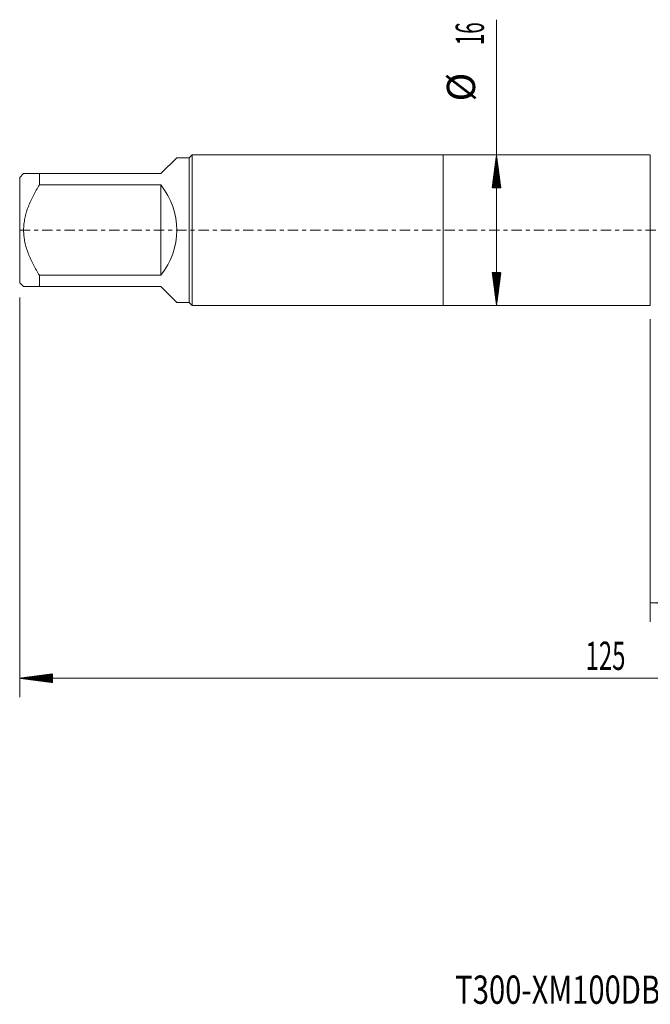
# Model space of a CAD drawing. Units: millimetres. Extents: x -45 to 102, y -82 to 38.
# Drawn here: x -45 to 22, y -82 to 22 of the extents above; entities that cross this region are included whole.
import ezdxf

# ---------------------------------------------------------------- set-up
doc = ezdxf.new("R2010")
doc.units = ezdxf.units.MM
doc.linetypes.add('CENTER', pattern=[47.5, 22, -8.5, 8.5, -8.5])
for name, color, linetype in [('1', 4, 'Continuous'), ('2', 7, 'Continuous'), ('SK1', 4, 'Continuous'), ('SK2', 7, 'Continuous'), ('SK4', 2, 'CENTER'), ('SK6', 5, 'Continuous')]:
    doc.layers.add(name, color=color, linetype=linetype)
doc.styles.add('iso_b_vert', font='simplex.shx')
doc.dimstyles.get("Standard").update_dxf_attribs({"dimtxt": 0.18, "dimasz": 0.18, "dimexe": 0.18, "dimexo": 0.0625, "dimgap": 0.09, "dimtad": 1, "dimzin": 0, "dimdsep": 52, "dimtxsty": 'Standard', "dimcen": 0.09, "dimadec": 0, "dimazin": 0, "dimtfac": 1, "dimtdec": 4, "dimtofl": 0, "dimtmove": 0, "dimatfit": 3, "dimfxl": 1, "dimtolj": 1, "dimtzin": 0, "dimarcsym": 0})

# ---------------------------------------------------------------- blocks, each defined once
blk = doc.blocks.new('_U3')
at = {"layer": 'SK2', "lineweight": 13}
for p, q in [((22, -9.4375), (22, -41.564361)), ((80, -11.651861), (80, -41.564361)), ((80, -39.564361), (22, -39.564361))]:
    blk.add_line(p, q, dxfattribs=at)
at = {"layer": 'SK2', "lineweight": 18}
for points in [[(22, -39.564361), (25.499998, -39.103577), (25.500002, -40.025145)], [(80, -39.564361), (76.500002, -40.025145), (76.499998, -39.103577)]]:
    blk.add_solid(points, dxfattribs=at)
at = {"layer": 'SK2', "lineweight": 18, "insert": (49.367172, -38.679246), "char_height": 3, "attachment_point": 7, "line_spacing_factor": 1.084337, "style": 'iso_b_vert'}
blk.add_mtext('\\W0.6740;58', dxfattribs=at)

msp = doc.modelspace()

# ---------------------------------------------------------------- hatches: boundary and pattern name
at = {"layer": '2', "lineweight": 13}
h = msp.add_hatch(dxfattribs=at)
h.set_pattern_fill('ANSI31', color=256, scale=0.0062, style=0)
h.paths.add_polyline_path([(-45, -47.5644), (-41.5, -47.1036), (-41.5, -48.0251)])
at = {"layer": 'SK2', "lineweight": 13}
h = msp.add_hatch(dxfattribs=at)
h.set_pattern_fill('ANSI31', color=256, scale=0.0062, style=0)
h.paths.add_polyline_path([(5.66, 8), (6.1208, 4.5), (5.1992, 4.5)])
h = msp.add_hatch(dxfattribs=at)
h.set_pattern_fill('ANSI31', color=256, scale=0.0062, style=0)
h.paths.add_polyline_path([(5.66, -8), (5.1992, -4.5), (6.1208, -4.5)])

# ---------------------------------------------------------------- linework, layer by layer
at = {"layer": '1', "lineweight": 18}
for p, q in [((0, 8), (0, -8)), ((22, 8), (0, 8)), ((22, 8), (22, -8)), ((0, -8), (22, -8))]:
    msp.add_line(p, q, dxfattribs=at)
at = {"layer": '2', "lineweight": 18}
for p, q in [((-45, -7.1675), (-45, -49.5644)), ((80, -47.5644), (-45, -47.5644))]:
    msp.add_line(p, q, dxfattribs=at)
at = {"layer": 'SK1', "lineweight": 18}
for p, q in [((-30, 6), (-28.32, 7.68)), ((-27, 7.68), (-28.32, 7.68)), ((-26.68, 8), (-27, 7.68)), ((-27, 7.68), (-27, -7.68)), ((-26.68, -8), (-26.68, 8)), ((0, 8), (-26.68, 8)), ((0, 8), (0, -8)), ((-44.58, 6), (-45, 5.58)), ((-45, 5.58), (-45, -5.58)), ((-42.9, 6), (-30, 6)), ((-42.9, 4.794), (-42.9, 6)), ((-30, 4.794), (-42.9, 4.794)), ((-30, 4.794), (-30, -4.794)), ((-42.9, -4.794), (-30, -4.794)), ((-42.9, -6), (-42.9, -4.794)), ((-45, -5.58), (-44.58, -6)), ((-30, -6), (-42.9, -6)), ((-30, -6), (-28.32, -7.68)), ((-28.32, -7.68), (-27, -7.68)), ((-27, -7.68), (-26.68, -8)), ((-26.68, -8), (0, -8))]:
    msp.add_line(p, q, dxfattribs=at)
msp.add_arc((-36, 0), 7.68, 321.375167, 38.624833, dxfattribs=at)
for points, knots in [([(-42.9, 6), (-43.0135, 6), (-43.1244, 6), (-43.2858, 6), (-43.3388, 6), (-43.4426, 6), (-43.4935, 6), (-43.6426, 6), (-43.7374, 6), (-43.9158, 6), (-43.9995, 6), (-44.1533, 6), (-44.2236, 6), (-44.3167, 6), (-44.3457, 6), (-44.3859, 6), (-44.3987, 6), (-44.4232, 6), (-44.4349, 6), (-44.49, 6), (-44.5236, 6), (-44.5686, 6), (-44.58, 6), (-44.58, 6)], [0, 0, 0, 0, 0.12504269, 0.12504269, 0.18756404, 0.18756404, 0.25008538, 0.25008538, 0.37512807, 0.37512807, 0.50017077, 0.50017077, 0.62521346, 0.62521346, 0.6877348, 0.6877348, 0.71899548, 0.71899548, 0.75025615, 0.75025615, 0.87529884, 0.87529884, 1, 1, 1, 1]), ([(-42.9, -4.794), (-43.0125, -4.6137), (-43.1224, -4.4315), (-43.3358, -4.0622), (-43.4392, -3.8752), (-43.5884, -3.5901), (-43.6372, -3.4943), (-43.7086, -3.3493), (-43.7321, -3.3008), (-43.7785, -3.2034), (-43.8014, -3.1546), (-43.9138, -2.91), (-43.9979, -2.7125), (-44.1522, -2.3131), (-44.2224, -2.1112), (-44.3463, -1.7022), (-44.4, -1.495), (-44.466, -1.1797), (-44.4954, -1.0209), (-44.5189, -0.8603), (-44.5332, -0.7527), (-44.5397, -0.6989), (-44.5684, -0.4302), (-44.5799, -0.2158), (-44.5801, 0.2121), (-44.5687, 0.4255), (-44.5236, 0.8513), (-44.49, 1.0637), (-44.4349, 1.3286), (-44.4232, 1.3816), (-44.3987, 1.4869), (-44.3859, 1.5394), (-44.3457, 1.6961), (-44.3167, 1.7996), (-44.2236, 2.1078), (-44.1533, 2.3099), (-43.9995, 2.7087), (-43.9158, 2.9054), (-43.7374, 3.2942), (-43.6426, 3.4863), (-43.4935, 3.7717), (-43.4426, 3.8663), (-43.3388, 4.0548), (-43.2858, 4.1487), (-43.1244, 4.4282), (-43.0135, 4.6121), (-42.9, 4.794)], [0, 0, 0, 0, 0.0625, 0.0625, 0.125, 0.125, 0.15625, 0.15625, 0.171875, 0.171875, 0.1875, 0.1875, 0.25, 0.25, 0.3125, 0.3125, 0.375, 0.375, 0.40625, 0.421875, 0.421875, 0.4375, 0.4375, 0.5, 0.5, 0.5625, 0.5625, 0.625, 0.625, 0.640625, 0.640625, 0.65625, 0.65625, 0.6875, 0.6875, 0.75, 0.75, 0.8125, 0.8125, 0.875, 0.875, 0.90625, 0.90625, 0.9375, 0.9375, 1, 1, 1, 1]), ([(-44.58, -6), (-44.58, -6), (-44.5686, -6), (-44.5236, -6), (-44.49, -6), (-44.4349, -6), (-44.4232, -6), (-44.3987, -6), (-44.3859, -6), (-44.3457, -6), (-44.3167, -6), (-44.2236, -6), (-44.1533, -6), (-43.9995, -6), (-43.9158, -6), (-43.7374, -6), (-43.6426, -6), (-43.4935, -6), (-43.4426, -6), (-43.3388, -6), (-43.2858, -6), (-43.1244, -6), (-43.0135, -6), (-42.9, -6)], [0, 0, 0, 0, 0.12470064, 0.12470064, 0.24974341, 0.24974341, 0.2810041, 0.2810041, 0.31226479, 0.31226479, 0.37478617, 0.37478617, 0.49982894, 0.49982894, 0.6248717, 0.6248717, 0.74991447, 0.74991447, 0.81243585, 0.81243585, 0.87495723, 0.87495723, 1, 1, 1, 1])]:
    msp.add_open_spline(points, degree=3, knots=knots, dxfattribs=at)
at = {"layer": 'SK2', "lineweight": 18}
msp.add_line((5.66, -8), (5.66, 22.3338), dxfattribs=at)
at = {"layer": 'SK4', "lineweight": 18, "ltscale": 0.05}
msp.add_line((-45, 0), (80, 0), dxfattribs=at)

# ---------------------------------------------------------------- texts
at = {"layer": '2', "lineweight": 18, "insert": (15.1212, -46.6792), "char_height": 3, "attachment_point": 7, "line_spacing_factor": 1.084337, "style": 'iso_b_vert'}
msp.add_mtext('\\W0.6217;125', dxfattribs=at)
at = {"layer": 'SK2', "lineweight": 18, "char_height": 3, "attachment_point": 7, "rotation": 90, "line_spacing_factor": 1.084337, "style": 'iso_b_vert'}
for s, insert in [('\\W0.5321;16', (4.3189, 19.635)), ('%%c', (4.3189, 13.6584))]:
    msp.add_mtext(s, dxfattribs=dict(at, insert=insert))
at = {"layer": 'SK6', "lineweight": 18, "insert": (1.2708, -82.1149), "char_height": 3, "attachment_point": 7, "line_spacing_factor": 1.084337, "style": 'iso_b_vert'}
msp.add_mtext('\\W0.7595;T300-XM100DB-M20X100B110', dxfattribs=at)

# ---------------------------------------------------------------- dimensions: what is measured, and where the dimension line sits
at = {"layer": 'SK2', "lineweight": 18}
dim = msp.add_linear_dim(base=(22, -39.5644), p1=(80, -10.0644), p2=(22, -7.85), dimstyle='Standard', override={"dimtxt": 3, "dimasz": 3.5, "dimexe": 2, "dimexo": 1.5875, "dimgap": 1.5, "dimtad": 1, "dimtih": 1, "dimtoh": 0, "dimdec": 1, "dimlfac": 1, "dimzin": 8, "dimdsep": 46, "dimlunit": 2, "dimpost": '<>', "dimtxsty": 'iso_b_vert', "dimsah": 1, "dimse1": 0, "dimse2": 0, "dimsd1": 0, "dimsd2": 0, "dimclrd": 2, "dimclre": 2, "dimclrt": 2, "dimtol": 0, "dimtm": -0.1, "dimtfac": 1.166667, "dimtdec": 3, "dimtofl": 1, "dimtmove": 0, "dimtzin": 8, "dimlwd": 13, "dimlwe": 13}, dxfattribs=at)
dim.commit()
dim.dimension.update_dxf_attribs({"geometry": '_U3', "text_midpoint": (51, -39.5644)})

doc.saveas('drawing.dxf')
